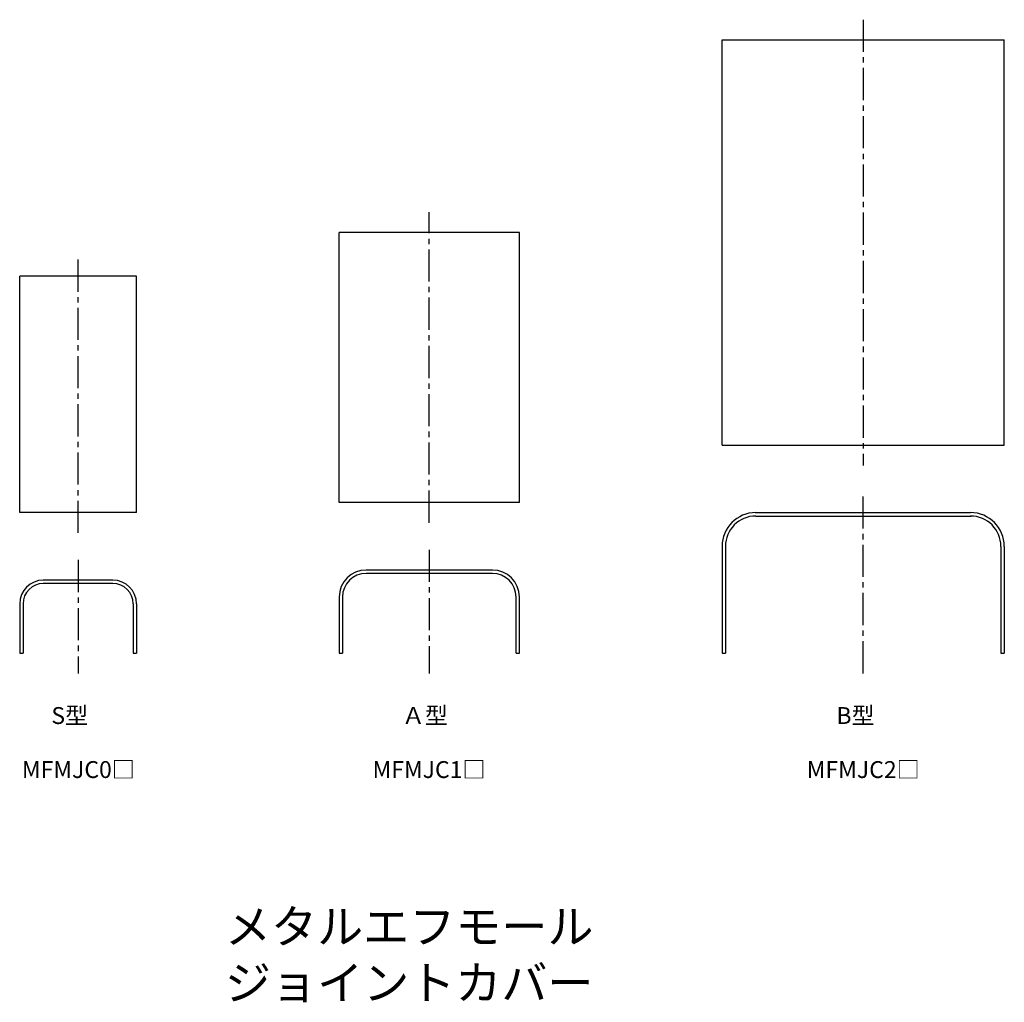
# Model space of a CAD drawing. Units: millimetres. Extents: x -9 to 137, y -49 to 97.
import ezdxf

# ---------------------------------------------------------------- set-up
doc = ezdxf.new("R2010")
doc.units = ezdxf.units.MM
doc.header["$LTSCALE"] = 0.5
doc.linetypes.add('CENTER2', pattern=[28.575, 19.05, -3.175, 3.175, -3.175])
doc.styles.get("Standard").update_dxf_attribs({"font": 'romans.shx', "bigfont": 'extfont2.shx'})

msp = doc.modelspace()

# ---------------------------------------------------------------- linework, layer by layer
at = {"color": 2, "linetype": 'CENTER2', "lineweight": -3, "ltscale": 0.5}
for p, q in [((116.25, 96.8), (116.25, 30.8)), ((52, 22.3), (52, 68.3)), ((0, 20.8), (0, 61.8)), ((116.25, 0), (116.25, 26.8)), ((52, 18.3), (52, 0)), ((0, 16.8), (0, 0))]:
    msp.add_line(p, q, dxfattribs=at)
at = {"color": 7, "linetype": 'Continuous', "lineweight": -3, "ltscale": 0.5}
for p, q in [((95.35, 33.8), (95.35, 93.8)), ((95.35, 93.8), (137.15, 93.8)), ((137.15, 33.8), (137.15, 93.8)), ((38.65, 25.3), (38.65, 65.3)), ((65.35, 65.3), (38.65, 65.3)), ((65.35, 25.3), (65.35, 65.3)), ((-8.65, 23.8), (-8.65, 58.8)), ((8.65, 58.8), (-8.65, 58.8)), ((8.65, 23.8), (8.65, 58.8)), ((95.35, 33.8), (137.15, 33.8)), ((65.35, 25.3), (38.65, 25.3)), ((8.65, 23.8), (-8.65, 23.8)), ((100.25, 23.8), (132.15, 23.8)), ((100.37, 23.3), (132.25, 23.3)), ((95.35, 18.8), (95.35, 3)), ((95.85, 18.8), (95.85, 3)), ((136.65, 18.8), (136.65, 3)), ((137.15, 18.8), (137.15, 3)), ((61.35, 15.3), (42.65, 15.3)), ((61.35, 14.8), (42.65, 14.8)), ((5.15, 13.8), (-5.15, 13.8)), ((5.15, 13.3), (-5.15, 13.3)), ((-8.65, 10.3), (-8.65, 3)), ((-8.15, 10.3), (-8.15, 3)), ((8.15, 10.3), (8.15, 3)), ((8.65, 10.3), (8.65, 3)), ((38.65, 11.3), (38.65, 3)), ((39.15, 11.3), (39.15, 3)), ((64.85, 3), (64.85, 11.3)), ((65.35, 3), (65.35, 11.3)), ((-8.65, 3), (-8.15, 3)), ((0, 3), (0, 3)), ((8.15, 3), (8.65, 3)), ((38.65, 3), (39.15, 3)), ((64.85, 3), (65.35, 3)), ((95.35, 3), (95.85, 3)), ((136.65, 3), (137.15, 3))]:
    msp.add_line(p, q, dxfattribs=at)
for centre, radius, start, end in [((100.35, 18.8), 5, 90, 180), ((132.15, 18.8), 5, 0, 90), ((100.35, 18.8), 4.5, 90, 180), ((132.15, 18.8), 4.5, 0, 90), ((42.65, 11.3), 4, 90, 180), ((42.65, 11.3), 3.5, 90, 180), ((61.35, 11.3), 4, 0, 90), ((61.35, 11.3), 3.5, 0, 90), ((-5.15, 10.3), 3.5, 90, 180), ((-5.15, 10.3), 3, 90, 180), ((5.15, 10.3), 3.5, 0, 90), ((5.15, 10.3), 3, 0, 90)]:
    msp.add_arc(centre, radius, start, end, dxfattribs=at)

# ---------------------------------------------------------------- texts
at = {"color": 1, "linetype": 'Continuous', "lineweight": -3, "ltscale": 0.5, "attachment_point": 1}
for s, width, insert, char_height in [('{\\W1.0302; }S型', 9.5082, (-4.75, -5), 2.5), ('{\\W0.901633; }Ａ型', 9.5082, (47.25, -5), 2.5), ('{\\W1.0302; }B型', 9.5082, (111.5, -5), 2.5), (' MFMJC0□', 16.6495, (-8.32, -13), 2.5), ('{\\W0.128147; }MFMJC1□', 16.8074, (43.6, -13), 2.5), ('{\\W0.159728; }MFMJC2□', 16.9653, (107.77, -13), 2.5), ('{\\W5.52173; }メタルエフモール\\P{\\W5.52173; }ジョイントカバー', 101.884, (13.31, -35), 5)]:
    msp.add_mtext_dynamic_manual_height_columns(s, width=width, gutter_width=12.5, heights=[0], dxfattribs=dict(at, insert=insert, char_height=char_height))

doc.saveas('drawing.dxf')
